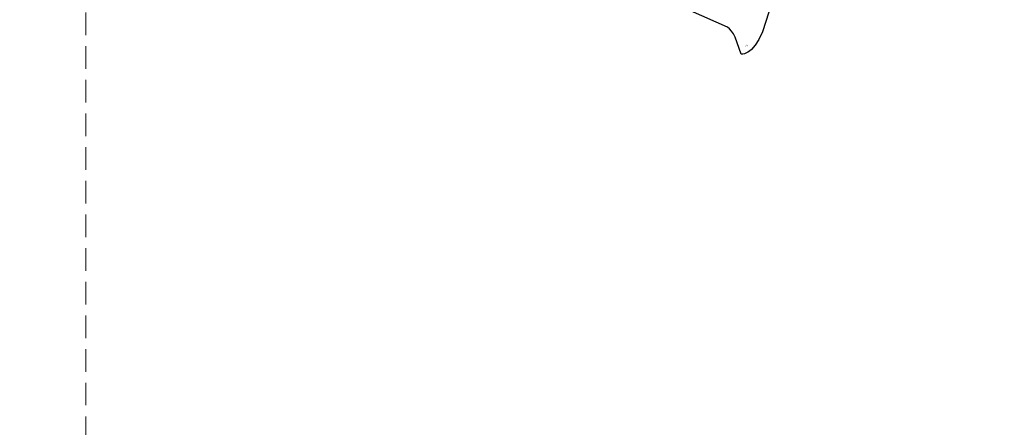
# Model space of a CAD drawing. Units: millimetres. Extents: x 3122 to 5222, y 1078 to 3614.
# Drawn here: x 3609 to 3748, y 1796 to 1853 of the extents above; entities that cross this region are included whole.
import ezdxf

# ---------------------------------------------------------------- set-up
doc = ezdxf.new("R2010")
doc.units = ezdxf.units.MM
doc.linetypes.add('HIDDEN', pattern=[9.525, 6.35, -3.175])
for name, color, linetype in [('A-04.尺寸標註', 4, 'Continuous'), ('IE-DIM', 3, 'Continuous'), ('文字', 4, 'Continuous')]:
    doc.layers.add(name, color=color, linetype=linetype)
doc.styles.add('CHINA', font='SIMPLEX.shx')
doc.styles.get("Standard").update_dxf_attribs({"font": 'arial.ttf'})
doc.styles.add('新細明體', font='PMingLiU.ttf')
doc.dimstyles.new('5', dxfattribs={"dimtxt": 12.5, "dimasz": 3.75, "dimexe": 2.5, "dimexo": 2.5, "dimgap": 1.5, "dimtad": 2, "dimdec": 0, "dimtxsty": '新細明體', "dimblk": 'ARCHTICK', "dimcen": 5, "dimclrd": 8, "dimclre": 8, "dimclrt": 4, "dimadec": 0, "dimazin": 0, "dimtfac": 1, "dimtdec": 0, "dimtix": 1, "dimtmove": 2, "dimatfit": 3, "dimldrblk": 'OPEN90', "dimfxl": 1.25, "dimlwd": 9, "dimlwe": 9, "dimarcsym": 0})
doc.dimstyles.new('DN-1', dxfattribs={"dimtxt": 2.6, "dimasz": 1, "dimexe": 1, "dimexo": 2, "dimgap": 0.5, "dimtad": 1, "dimdec": 0, "dimzin": 9, "dimdsep": 46, "dimtxsty": 'CHINA', "dimblk": 'ARCHTICK', "dimcen": 2, "dimdle": 1, "dimclrd": 5, "dimclre": 8, "dimclrt": 4, "dimadec": 1, "dimazin": 2, "dimtfac": 0.416667, "dimtdec": 0, "dimtix": 1, "dimtmove": 2, "dimatfit": 0, "dimldrblk": 'CCC', "dimfxl": 4, "dimfxlon": 1, "dimtzin": 0, "dimlwd": 25, "dimlwe": 25, "dimarcsym": 0})

# ---------------------------------------------------------------- blocks, each defined once
blk = doc.blocks.new('WC-8222R')
for p, q in [((2.82, 8.53), (3, 14.24)), ((2.71, 8.15), (2.82, 8.53)), ((1.91, 6.95), (2.27, 7.37)), ((2.27, 7.37), (2.53, 7.77)), ((2.53, 7.77), (2.71, 8.15)), ((-0.01, 5.28), (1.91, 6.95)), ((0.03, 5.18), (-0.01, 5.28)), ((0.08, 5.08), (0.03, 5.18)), ((0.21, 4.88), (0.08, 5.08)), ((0.38, 4.7), (0.21, 4.88)), ((0.6, 4.52), (0.38, 4.7)), ((0.86, 4.35), (0.6, 4.52)), ((1.17, 4.19), (0.86, 4.35)), ((1.93, 3.93), (1.17, 4.19)), ((2.88, 3.75), (1.93, 3.93)), ((4.04, 3.67), (2.88, 3.75)), ((7, 3.86), (4.04, 3.67))]:
    blk.add_line(p, q)
at = {"insert": (1.21, 5.14), "char_height": 0.1, "width": 0.6972, "attachment_point": 1}
blk.add_mtext('{\\fﾲￓﾩ\ufffaￅ￩|b0|i0|c136|p49;Good Ware}', dxfattribs=at)
blk = doc.blocks.new('_ArchTick')
at = {"color": 0, "linetype": 'ByBlock', "const_width": 0.15}
blk.add_lwpolyline([(-0.5, -0.5), (0.5, 0.5)], dxfattribs=at)
blk = doc.blocks.new('*D23')
at = {"layer": 'A-04.尺寸標註', "color": 8, "linetype": 'HIDDEN', "lineweight": 9, "ltscale": 0.5, "transparency": 16777216}
for p, q in [((3618.17, 1930.59), (3618.17, 1413.63)), ((4372.92, 1930.59), (4372.92, 1413.63))]:
    blk.add_line(p, q, dxfattribs=at)
at = {"layer": 'A-04.尺寸標註', "color": 8, "lineweight": 9, "ltscale": 0.5, "transparency": 16777216}
blk.add_line((3618.17, 1416.13), (4372.92, 1416.13), dxfattribs=at)
at = {"layer": 'DEFPOINTS', "color": 0, "ltscale": 0.5, "transparency": 16777216}
for p in [(3618.17, 1933.09), (4372.92, 1933.09), (4372.92, 1416.13)]:
    blk.add_point(p, dxfattribs=at)
at = {"layer": 'A-04.尺寸標註', "color": 8, "lineweight": 9, "ltscale": 0.5, "transparency": 16777216, "xscale": 3.75, "yscale": 3.75, "zscale": 3.75, "rotation": 180}
blk.add_blockref('_ArchTick', (3618.17, 1416.13), dxfattribs=at)
at = {"layer": 'A-04.尺寸標註', "color": 8, "lineweight": 9, "ltscale": 0.5, "transparency": 16777216, "xscale": 3.75, "yscale": 3.75, "zscale": 3.75}
blk.add_blockref('_ArchTick', (4372.92, 1416.13), dxfattribs=at)
at = {"layer": 'A-04.尺寸標註', "color": 4, "ltscale": 0.5, "transparency": 16777216, "insert": (3995.55, 1407.55), "char_height": 12.5, "attachment_point": 5, "style": '新細明體'}
blk.add_mtext('755', dxfattribs=at)
blk = doc.blocks.new('_Open90')
at = {"color": 0, "linetype": 'ByBlock', "lineweight": -2}
for p, q in [((-0.5, 0.5), (0, 0)), ((0, 0), (-1, 0)), ((0, 0), (-0.5, -0.5))]:
    blk.add_line(p, q, dxfattribs=at)
blk = doc.blocks.new('CCC')
at = {"layer": 'IE-DIM', "color": 4, "linetype": 'Continuous', "const_width": 0.432}
blk.add_lwpolyline([(-1.763, 1.611), (-0.837, 0.007), (-1.763, -1.597)], dxfattribs=at)

msp = doc.modelspace()

# ---------------------------------------------------------------- block references
at = {"rotation": 67.97530144862688}
msp.add_blockref('WC-8222R', (3715.91, 1846.53), dxfattribs=at)

# ---------------------------------------------------------------- dimensions: what is measured, and where the dimension line sits
at = {"layer": 'A-04.尺寸標註', "color": 8, "ltscale": 0.5}
dim = msp.add_linear_dim(base=(4372.92, 1416.13), p1=(3618.17, 1933.09), p2=(4372.92, 1933.09), dimstyle='5', dxfattribs=at)
dim.commit()
dim.dimension.update_dxf_attribs({"geometry": '*D23', "text_midpoint": (3995.55, 1407.55)})

# ---------------------------------------------------------------- leaders
at = {"layer": '文字', "color": 4, "linetype": 'HIDDEN'}
msp.add_leader([(3765.24, 1793.58), (3597.53, 1793.58), (3560.79, 1793.58)], dimstyle='DN-1', override={"dimasz": 4, "dimtad": 0, "dimclrd": 8, "dimlwd": 15}, dxfattribs=at)

doc.saveas('drawing.dxf')
